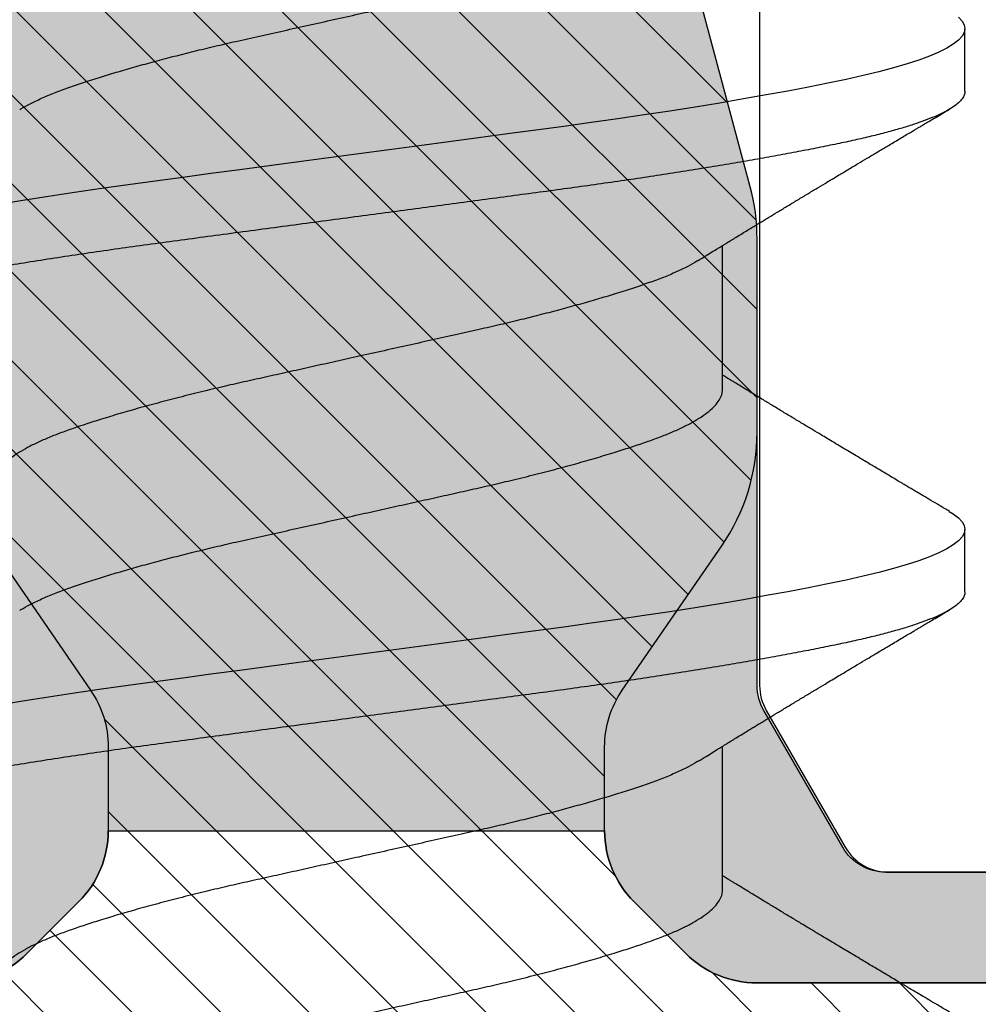
# Model space of a CAD drawing. Units: inches. Extents: x 0 to 342, y 0 to 43.
# Drawn here: x 78 to 79, y 27 to 28 of the extents above; entities that cross this region are included whole.
import ezdxf

# ---------------------------------------------------------------- set-up
doc = ezdxf.new("R2010")
doc.units = ezdxf.units.IN
doc.header["$LTSCALE"] = 0.25
doc.header["$MEASUREMENT"] = 0
for name, color, linetype in [('Arcadia-Dim', 4, 'Continuous'), ('Arcadia-Profile', 6, 'Continuous'), ('Arcadia-Shade', 8, 'Continuous')]:
    doc.layers.add(name, color=color, linetype=linetype)
doc.styles.get("Standard").update_dxf_attribs({"font": 'ARIALN.TTF'})
doc.dimstyles.new('Arcadia-2', dxfattribs={"dimscale": 2, "dimtxt": 0.0938, "dimasz": 0.0938, "dimexe": 0.0546, "dimexo": 0.0469, "dimgap": 0.0469, "dimtad": 0, "dimtih": 1, "dimdec": 4, "dimzin": 3, "dimdsep": 46, "dimlunit": 4, "dimtxsty": 'Standard', "dimblk": 'ARCHTICK', "dimcen": 0.0469, "dimdle": 0.0546, "dimclrd": 256, "dimclre": 256, "dimclrt": 256, "dimadec": 0, "dimazin": 0, "dimtfac": 0.75, "dimtdec": 4, "dimtix": 1, "dimtmove": 2, "dimatfit": 3, "dimfxl": 1, "dimtolj": 1, "dimtzin": 3, "dimlwd": -3, "dimlwe": -3, "dimarcsym": 0})

# ---------------------------------------------------------------- blocks, each defined once
blk = doc.blocks.new('_ArchTick')
at = {"color": 0, "linetype": 'ByBlock', "lineweight": -3, "const_width": 0.15}
blk.add_lwpolyline([(-0.5, -0.5), (0.5, 0.5)], dxfattribs=at)
blk = doc.blocks.new('*D86')
at = {"layer": 'Arcadia-Dim', "lineweight": -3, "transparency": 16777216}
for p, q in [((77.31249999647491, 25.98452558586399), (77.31249999647491, 24.9591255858641)), ((77.20329999647491, 25.0683255858641), (78.81517926153369, 25.0683255858641)), ((80.87489999998945, 25.0683255858641), (79.37222073493068, 25.0683255858641))]:
    blk.add_line(p, q, dxfattribs=at)
blk.add_solid([(80.87489999998945, 25.09959225253077), (80.87489999998945, 25.03705891919743), (81.06249999998946, 25.0683255858641)], dxfattribs=at)
at = {"layer": 'Defpoints', "color": 0, "lineweight": -3, "transparency": 16777216}
for p in [(81.06249999998946, 27.943325585864), (77.31249999647491, 26.07832558586399), (81.06249999998946, 25.0683255858641)]:
    blk.add_point(p, dxfattribs=at)
at = {"layer": 'Arcadia-Dim', "lineweight": -3, "transparency": 16777216, "xscale": 0.1876, "yscale": 0.1876, "zscale": 0.1876, "rotation": 180}
blk.add_blockref('_ArchTick', (77.31249999647491, 25.0683255858641), dxfattribs=at)
at = {"layer": 'Arcadia-Dim', "lineweight": -3, "transparency": 16777216, "insert": (79.09369999823218, 25.0683255858641), "char_height": 0.1876, "attachment_point": 5}
blk.add_mtext('\\A1;F.D.', dxfattribs=at)
blk = doc.blocks.new('*U42')
at = {"layer": 'Arcadia-Shade', "lineweight": -3}
h = blk.add_hatch(dxfattribs=at)
h.set_pattern_fill('ANSI31', color=256, scale=0.1, style=0)
h.set_pattern_definition([(45, (0, 0), (-0.008838834764831846, 0.008838834764831846), [])])
edge = h.paths.add_edge_path(flags=16)
edge.add_line((0.1096891109005078, 0.1274999999999622), (0.3459463078578047, 0.1274999999999764))
edge.add_arc((0.3459463078577982, 0.1174999999999791), 0.009999999999997344, -4.4508396968012676e-11, 89.99999999996311, ccw=False)
edge.add_line((0.3559463078577956, 0.1174999999999713), (0.3559463078577956, 0.09052406242802391))
edge.add_arc((0.4009463078577565, 0.09052406242803335), 0.0449999999999609, 180.000000000012, 224.9999993842957)
edge.add_line((0.3691265023624517, 0.05870425761660414), (0.4136886235495076, 0.01414213547172238))
edge.add_arc((0.3995464877737929, -2.131628207280301e-14), 0.01999999999999758, -44.99999938424219, 44.99999938424219, ccw=False)
edge.add_line((0.4136886235495076, -0.01414213547176502), (0.3691265023624233, -0.05870425761666098))
edge.add_arc((0.4009463078577185, -0.09052406242804605), 0.04499999999992294, 135.0000006157355, 180.0000000000261)
edge.add_line((0.3559463078577956, -0.09052406242806654), (0.3559463078577956, -0.1175000000000139))
edge.add_arc((0.3459463078578049, -0.1175000000000141), 0.009999999999990683, -90.00000000000131, 1.3073986337985843e-12, ccw=False)
edge.add_line((0.3459463078578047, -0.1275000000000048), (0.1096891109001099, -0.1275000000000048))
edge.add_arc((0.109689110900109, -0.1175000000000082), 0.009999999999996609, 119.99999999997519, 270.0000000000052, ccw=False)
edge.add_line((0.1046891109001144, -0.1088397459621646), (0.1732050807896321, -0.06928203230267371))
edge.add_arc((0.1332050807896594, 1.005751964440456e-13), 0.08000000000000299, 299.9999999999762, 420.0000000000003)
edge.add_line((0.1732050807896605, 0.06928203230285845), (0.1046891109005123, 0.108839745962122))
edge.add_arc((0.1096891109005069, 0.1174999999999656), 0.009999999999996602, 89.99999999999483, 240.00000000002478, ccw=False)
edge = h.paths.add_edge_path()
edge.add_arc((0.01000000003275409, 0.105773502692032), 0.01000000000005138, 180.0000000000453, 239.9999999997999)
edge.add_line((0.005000000032698161, 0.0971132486541606), (0.1432050807896594, 0.01732050807577679))
edge.add_arc((0.1332050807896721, 9.237055564881302e-14), 0.01999999999998988, -60.000000000025295, 60.00000000002518, ccw=False)
edge.add_line((0.1432050807896594, -0.01732050807559204), (0.005000000032726576, -0.09711324865394744))
edge.add_arc((0.01000000003268499, -0.1057735026917954), 0.009999999999982282, 119.9999999997835, 180.0000000000078)
edge.add_line((3.27027085966769e-11, -0.1057735026917968), (3.27311303061073e-11, -0.1674999999999969))
edge.add_arc((0.02000000003274941, -0.1674999999999888), 0.02000000000001828, 180.0000000000231, 269.9999999999769)
edge.add_line((0.02000000003274136, -0.1875000000000071), (0.7415000000327332, -0.1875000000000213))
edge.add_arc((0.7415000000327268, -0.177500000000024), 0.009999999999997289, 270.0000000000369, 360.0000000000448)
edge.add_line((0.7515000000327241, -0.1775000000000162), (0.7515000000327241, -0.1645342712474545))
edge.add_arc((0.7315000000327798, -0.1645342712474317), 0.01999999999994428, 359.9999999999349, 405.0000000000012)
edge.add_line((0.7456421356564711, -0.1503921356237399), (0.7352607774969222, -0.1400107774642194))
edge.add_arc((0.7494029131206336, -0.1258686418404791), 0.01999999999999278, 179.9999999999924, 225.0000000000587, ccw=False)
edge.add_line((0.7294029131206408, -0.1258686418404764), (0.7294029131206408, -0.07993718433538533))
edge.add_arc((0.7494029131206178, -0.07993718433539038), 0.01999999999997704, 134.9999999999225, 179.9999999999856, ccw=False)
edge.add_line((0.7352607774969222, -0.06579504871165653), (0.7456421356564427, -0.05541369055212186))
edge.add_arc((0.7597842712802043, -0.06955582617593314), 0.02000000000007851, 90.00000000001268, 134.9999999998995, ccw=False)
edge.add_line((0.7597842712801999, -0.04955582617585463), (0.7765287753934622, -0.04955582617585463))
edge.add_arc((0.7765287753934561, -0.06955582617583322), 0.01999999999997859, 55.44221465465341, 89.99999999998249, ccw=False)
edge.add_line((0.7878735177271388, -0.05308473570247685), (0.8167039457411427, -0.07294218094676097))
edge.add_arc((0.8393934304085162, -0.04000000000002199), 0.03999999999998339, 235.442214654665, 270.0000000000115)
edge.add_line((0.8393934304085242, -0.0800000000000054), (0.8780568078745041, -0.0800000000000054))
edge.add_arc((0.8780568078744941, -0.03999999999996639), 0.04000000000003901, 270.0000000000143, 284.9999999999774)
edge.add_line((0.8884095696785899, -0.07863703305157088), (0.9682752171310263, -0.05723709731370974))
edge.add_arc((0.9536765761394028, -2.131628207280301e-14), 0.05906949828548527, 284.3085418193908, 435.6914581806092)
edge.add_line((0.9682752171310263, 0.05723709731366711), (0.8858662387283012, 0.07931851652575261))
edge.add_arc((0.8806898578262856, 0.0599999999999868), 0.01999999999997596, 75.00000000008494, 90.00000000015967)
edge.add_line((0.8806898578262299, 0.07999999999996277), (0.8331722057692623, 0.07999999999996277))
edge.add_arc((0.8331722057692675, 0.05999999999998722), 0.01999999999997554, 90.00000000001495, 124.5577853453495)
edge.add_line((0.8218274634355858, 0.07647109047334055), (0.7878735177271388, 0.05308473570243422))
edge.add_arc((0.7765287753934563, 0.06955582617578958), 0.01999999999997761, 270.0000000000168, 304.5577853453477, ccw=False)
edge.add_line((0.7765287753934622, 0.049555826175812), (0.7597842712801715, 0.049555826175812))
edge.add_arc((0.7597842712802043, 0.06955582617582189), 0.02000000000000988, 225.0000000000191, 269.99999999990587, ccw=False)
edge.add_line((0.7456421356564711, 0.05541369055207923), (0.7352607774969222, 0.06579504871159969))
edge.add_arc((0.7494029131206299, 0.07993718433533856), 0.01999999999998915, 179.9999999999881, 225.0000000000631, ccw=False)
edge.add_line((0.7294029131206408, 0.07993718433534269), (0.7294029131206408, 0.1258686418404338))
edge.add_arc((0.7494029131206217, 0.1258686418404271), 0.01999999999998092, 134.9999999999271, 179.9999999999809, ccw=False)
edge.add_line((0.7352607774969222, 0.1400107774641626), (0.7456421356564427, 0.1503921356236972))
edge.add_arc((0.731500000032743, 0.1645342712474328), 0.01999999999998113, 314.9999999999275, 359.9999999999807)
edge.add_line((0.7515000000327241, 0.164534271247426), (0.7515000000327241, 0.1774999999999736))
edge.add_arc((0.7415000000327339, 0.1774999999999743), 0.009999999999990239, 359.9999999999959, 450.0000000000038)
edge.add_line((0.7415000000327332, 0.1874999999999645), (0.02000000003271296, 0.1874999999999645))
edge.add_arc((0.02000000003271511, 0.1674999999999521), 0.0200000000000124, 90.00000000000622, 179.9999999999531)
edge.add_line((3.27027085966769e-11, 0.1674999999999685), (3.27027085966769e-11, 0.1057735026920241))
edge = h.paths.add_edge_path(flags=16)
edge.add_arc((0.6894029131206226, -0.05508437059302285), 0.01999999999998414, 134.999999999931, 179.9999999999771, ccw=False)
edge.add_line((0.6752607774969199, -0.04094223496928606), (0.7020608768424275, -0.01414213562375011))
edge.add_arc((0.6879187412187064, -7.105427357594511e-15), 0.0200000000000015, 314.9999999999555, 404.9999999999294)
edge.add_line((0.7020608768424559, 0.01414213562370747), (0.6752607774969199, 0.04094223496924343))
edge.add_arc((0.6894029131206226, 0.05508437059298022), 0.01999999999998416, 180.0000000000229, 225.0000000000691, ccw=False)
edge.add_line((0.6694029131206385, 0.05508437059297222), (0.6694029131206385, 0.107499999999952))
edge.add_arc((0.6494029131206344, 0.1074999999999581), 0.02000000000000413, 359.9999999999825, 449.9999999999361)
edge.add_line((0.6494029131206567, 0.1274999999999622), (0.4259463078577888, 0.1274999999999764))
edge.add_arc((0.4259463078577951, 0.1174999999999791), 0.009999999999997289, 90.00000000003656, 180.0000000000448)
edge.add_line((0.4159463078577978, 0.1174999999999713), (0.4159463078577978, 0.1008794013299834))
edge.add_arc((0.4259463078578433, 0.1008794013299811), 0.01000000000004547, 179.9999999999867, 224.9999993840136)
edge.add_line((0.4188752399699247, 0.09380833359410445), (0.4773282336282882, 0.03535533867934504))
edge.add_arc((0.4419728941889857, -2.131628207280301e-14), 0.05000000000001003, -44.99999938423531, 44.99999938423531, ccw=False)
edge.add_line((0.4773282336282882, -0.03535533867938767), (0.4188752399699531, -0.09380833359414709))
edge.add_arc((0.4259463078578403, -0.1008794013300509), 0.01000000000004249, 135.0000006157489, 179.999999999776)
edge.add_line((0.4159463078577978, -0.1008794013300118), (0.4159463078577978, -0.1175000000000139))
edge.add_arc((0.425946307857788, -0.1175000000000146), 0.009999999999990183, 179.9999999999959, 270.0000000000041)
edge.add_line((0.4259463078577888, -0.1275000000000048), (0.6494029131206567, -0.1275000000000048))
edge.add_arc((0.6494029131206415, -0.1075000000000078), 0.01999999999999702, 270.0000000000435, 359.9999999999972)
edge.add_line((0.6694029131206385, -0.1075000000000088), (0.6694029131206385, -0.05508437059301485))
h = blk.add_hatch(color=256, dxfattribs=at)
edge = h.paths.add_edge_path()
edge.add_arc((0.7615000000327696, 0.1057735026918986), 0.01000000000004556, 179.9999999999321, 239.9999999996314, ccw=False)
edge.add_line((0.7515000000327241, 0.1057735026919104), (0.7515000000327241, 0.164534271247426))
edge.add_arc((0.7315000000327426, 0.1645342712474329), 0.01999999999998148, 314.9999999999278, 359.99999999998033, ccw=False)
edge.add_line((0.7456421356564427, 0.1503921356236972), (0.7352607774969222, 0.1400107774641626))
edge.add_arc((0.7494029131206216, 0.1258686418404272), 0.01999999999998081, 134.999999999927, 179.9999999999811)
edge.add_line((0.7294029131206408, 0.1258686418404338), (0.7294029131206408, 0.07993718433532848))
edge.add_arc((0.7494029131205586, 0.07993718433532324), 0.01999999999991786, 179.999999999985, 225.0000000001477)
edge.add_line((0.7352607774969222, 0.0657950487116139), (0.7456421356564427, 0.05541369055207923))
edge.add_arc((0.7597842712802106, 0.0695558261759059), 0.02000000000009387, 225.0000000001189, 269.9999999999691)
edge.add_line((0.7597842712801999, 0.049555826175812), (0.7597842712801715, -0.04955582617584042))
edge.add_arc((0.7597842712802108, -0.06955582617590006), 0.02000000000005964, 90.0000000001126, 134.9999999999795)
edge.add_line((0.7456421356564427, -0.05541369055212186), (0.7352607774969222, -0.06579504871165653))
edge.add_arc((0.749402913120618, -0.07993718433539047), 0.01999999999997727, 134.9999999999228, 179.9999999999853)
edge.add_line((0.7294029131206408, -0.07993718433538533), (0.7294029131206408, -0.1258686418404906))
edge.add_arc((0.7494029131205617, -0.1258686418404946), 0.01999999999992097, 179.9999999999886, 225.000000000144)
edge.add_line((0.7352607774969222, -0.1400107774642052), (0.7456421356564427, -0.1503921356237115))
edge.add_arc((0.7315000000327688, -0.1645342712474363), 0.01999999999995528, -5.212541509536095e-11, 45.000000000103284, ccw=False)
edge.add_line((0.7515000000327241, -0.1645342712474545), (0.7515000000327241, -0.1057735026919104))
edge.add_arc((0.7615000000326924, -0.1057735026918846), 0.009999999999968257, 119.99999999992511, 180.0000000001482, ccw=False)
edge.add_line((0.7565000000327196, -0.09711324865406112), (0.7838205081084091, -0.0813397459621612))
edge.add_arc((0.7888205081084062, -0.08999999999999345), 0.009999999999988043, 90.00000000000949, 120.00000000002049, ccw=False)
edge.add_line((0.7888205081084045, -0.0800000000000054), (0.8780568078744757, -0.0800000000000054))
edge.add_arc((0.878056807874469, -0.03999999999977533), 0.04000000000023007, 270.0000000000096, 284.9999999999413)
edge.add_line((0.8884095696785899, -0.07863703305157088), (0.9682752171309978, -0.05723709731370974))
edge.add_arc((0.9536765761393886, -1.769172429632506e-14), 0.05906949828548527, 284.3085418193765, 435.691458180595)
edge.add_line((0.9682752171310263, 0.05723709731366711), (0.8858662387283012, 0.07931851652575261))
edge.add_arc((0.8806898578262881, 0.0600000000000058), 0.01999999999995697, 75.0000000000776, 90.00000000016666)
edge.add_line((0.8806898578262299, 0.07999999999996277), (0.788820508108433, 0.07999999999997698))
edge.add_arc((0.7888205081084204, 0.09000000000001805), 0.01000000000004107, 240.00000000006088, 270.00000000007185, ccw=False)
edge.add_line((0.7838205081084091, 0.08133974596213278), (0.7565000000326911, 0.09711324865404691))
at = {"layer": 'Arcadia-Profile'}
for points in [[(0.7294029131206408, -0.1258686418404764), (0.7294029131206408, -0.07993718433538533, -0.1989123673799434), (0.7352607774969222, -0.06579504871165653), (0.7456421356564427, -0.05541369055212186, -0.1989123673791444), (0.7597842712801999, -0.04955582617585463), (0.7765287753934622, -0.04955582617585463, -0.1519400696563383), (0.7878735177271388, -0.05308473570247685), (0.8167039457411427, -0.07294218094676097, 0.1519400696564156), (0.8393934304085242, -0.0800000000000054), (0.8780568078745041, -0.0800000000000054, 0.0655434628150767), (0.8884095696785899, -0.07863703305157088), (0.9682752171310263, -0.05723709731370974, 0.7769586401305233)], [(0.9682752171310263, 0.05723709731366711), (0.8858662387283012, 0.07931851652575261, 0.06554346281556568), (0.8806898578262299, 0.07999999999996277), (0.8331722057692623, 0.07999999999996277, 0.1519400696563625), (0.8218274634355858, 0.07647109047334055), (0.7878735177271388, 0.05308473570243422, -0.1519400696563463), (0.7765287753934622, 0.049555826175812), (0.7597842712801715, 0.049555826175812, -0.1989123673791444), (0.7456421356564711, 0.05541369055207923), (0.7352607774969222, 0.06579504871159969, -0.1989123673799978), (0.7294029131206408, 0.07993718433534269), (0.7294029131206408, 0.1258686418404338, -0.1989123673799018), (0.7352607774969222, 0.1400107774641626), (0.7456421356564427, 0.1503921356236972, 0.1989123673799001), (0.7515000000327241, 0.164534271247426), (0.7515000000327241, 0.1774999999999736, 0.4142135623731373)], [(0.7515000000327241, -0.1645342712474545), (0.7515000000327241, -0.1057735026919104, -0.2679491924321662), (0.7565000000327196, -0.09711324865406112), (0.7838205081084091, -0.0813397459621612, -0.1316524975874444), (0.7888205081084045, -0.0800000000000054), (0.8780568078744757, -0.0800000000000054, 0.06554346281493934), (0.8884095696785899, -0.07863703305157088), (0.9682752171309978, -0.05723709731370974, 0.7769586401305233)], [(0.9682752171310263, 0.05723709731366711), (0.8858662387283012, 0.07931851652575261, 0.06554346281562845), (0.8806898578262299, 0.07999999999996277), (0.788820508108433, 0.07999999999997698, -0.1316524975874445), (0.7838205081084091, 0.08133974596213278), (0.7565000000326911, 0.09711324865404691, -0.2679491924297152), (0.7515000000327241, 0.1057735026919104), (0.7515000000327241, 0.164534271247426, -0.1989123673798965), (0.7456421356564427, 0.1503921356236972), (0.7352607774969222, 0.1400107774641626, 0.1989123673799034), (0.7294029131206408, 0.1258686418404338), (0.7294029131206408, 0.07993718433532848, 0.1989123673803957), (0.7352607774969222, 0.0657950487116139), (0.7456421356564427, 0.05541369055207923, 0.1989123673789787), (0.7597842712801999, 0.049555826175812), (0.7597842712801715, -0.04955582617584042, 0.1989123673790546), (0.7456421356564427, -0.05541369055212186), (0.7352607774969222, -0.06579504871165653, 0.1989123673799409), (0.7294029131206408, -0.07993718433538533), (0.7294029131206408, -0.1258686418404906, 0.1989123673803628)]]:
    blk.add_lwpolyline(points, format="xyb", dxfattribs=at)
blk = doc.blocks.new('*U45')
at = {"layer": 'Arcadia-Profile'}
for p, q in [((1.140443753028779, -0.07260000000000033), (1.169181544069739, -0.07260000000000033)), ((1.240443753028778, -0.07260000000000033), (1.26918154406974, -0.07260000000000033)), ((1.199999999923138, -0.1210000000000001), (1.212499999923138, -0.1210000000000001)), ((1.299999999923138, -0.1210000000000001), (1.312499999923137, -0.1210000000000001))]:
    blk.add_line(p, q, dxfattribs=at)
at = {"layer": 'Arcadia-Profile', "flags": 128}
for points in [[(1.216089172297292, -0.1178658579677235), (1.215602835237391, -0.1186682117310361), (1.214809700400739, -0.1196929901483682), (1.214026393158168, -0.120421854906544), (1.213255635250852, -0.1208563194055726), (1.212500000000001, -0.1210000000000001), (1.211746030775019, -0.1208569477296112), (1.210976999339416, -0.120424388396842), (1.210195461694008, -0.1196987225242078), (1.209404121094046, -0.1186784349429385), (1.20860579826044, -0.1173641632495396), (1.207817745905619, -0.1157899241155754), (1.207028560708013, -0.1139395346870796), (1.206241055854447, -0.1118196859426593), (1.205458024616662, -0.1094389659379554), (1.204666468414003, -0.1067515210373898), (1.203885244392117, -0.1038160307689951), (1.203117049450171, -0.1006468616097148), (1.202363847224608, -0.09725886821558805), (1.201605278558481, -0.09363167220511659), (1.200832042825088, -0.08975647337042225), (1.20004674241725, -0.08564329650497171), (1.199253864724668, -0.08131384088114524), (1.198454547824872, -0.07677315804459106), (1.197651709338956, -0.07203673071146743), (1.196848310047617, -0.06712158051925277), (1.196047317625976, -0.06204606500924614), (1.195265814547807, -0.05692391884382608), (1.194492190026356, -0.05168510963011042), (1.193729074805139, -0.04634945373092758), (1.192978978920455, -0.04093708980396638), (1.192227128674185, -0.03535046689706711), (1.191465707050718, -0.02965639513589624), (1.190690079593459, -0.02385608914845172), (1.189902876865585, -0.01796922084191721), (1.189106867278964, -0.01201649298509933), (1.188304925803763, -0.006019405212281614), (1.1875, -1.110223024625157e-16), (1.186696828230645, 0.006006288172420216), (1.185896621338597, 0.01199040436596877), (1.185102307830614, 0.01793044858840565), (1.184316744405301, 0.02380505784406572), (1.183542682340562, 0.02959365749553566), (1.182796168729344, 0.03517624399158181), (1.182059586486533, 0.04065421028685068), (1.181310232877881, 0.04607000622089352), (1.180547733339858, 0.05141014456929238), (1.179758719893299, 0.05676036626967929), (1.17896141534819, 0.06198975968723952), (1.178158710465282, 0.06707785578862702), (1.177353562194344, 0.07200505142859448)], [(1.314809700400739, -0.1196929901483682), (1.314026393158168, -0.120421854906544), (1.313255635250852, -0.1208563194055726), (1.3125, -0.1210000000000001), (1.31174603077502, -0.1208569477296112), (1.310976999339415, -0.120424388396842), (1.310195461694008, -0.1196987225242078), (1.309404121094046, -0.1186784349429385), (1.30860579826044, -0.1173641632495396), (1.307817745905619, -0.1157899241155754), (1.307028560708013, -0.1139395346870796), (1.306241055854447, -0.1118196859426593), (1.305458024616663, -0.1094389659379554), (1.304666468414002, -0.1067515210373898), (1.303885244392117, -0.1038160307689951), (1.303117049450171, -0.1006468616097148), (1.302363847224609, -0.09725886821558805), (1.301605278558482, -0.09363167220511659), (1.300832042825088, -0.08975647337042225), (1.30004674241725, -0.08564329650497171), (1.299253864724668, -0.08131384088114524), (1.298454547824872, -0.07677315804459106), (1.297651709338956, -0.07203673071146743), (1.296848310047617, -0.06712158051925277), (1.296047317625975, -0.06204606500924614), (1.295265814547806, -0.05692391884382608), (1.294492190026356, -0.05168510963011042), (1.293729074805139, -0.04634945373092758), (1.292978978920454, -0.04093708980396638), (1.292227128674185, -0.03535046689706711), (1.291465707050718, -0.02965639513589624), (1.290690079593459, -0.02385608914845172), (1.289902876865585, -0.01796922084191721), (1.289106867278964, -0.01201649298509933), (1.288304925803763, -0.006019405212281614), (1.2875, -1.110223024625157e-16), (1.286696828230645, 0.006006288172420216), (1.285896621338596, 0.01199040436596877), (1.285102307830615, 0.01793044858840565), (1.284316744405302, 0.02380505784406572), (1.283542682340562, 0.02959365749553566), (1.282796168729344, 0.03517624399158181), (1.282059586486533, 0.04065421028685068), (1.28131023287788, 0.04607000622089352), (1.280547733339859, 0.05141014456929238), (1.279758719893299, 0.05676036626967929), (1.278961415348191, 0.06198975968723952), (1.278158710465281, 0.06707785578862702), (1.277353562194344, 0.07200505142859448)]]:
    blk.add_lwpolyline(points, dxfattribs=at)
at = {"layer": 'Arcadia-Profile'}
for points, knots in [([(1.2, -0.1210000000000001), (1.199749398404556, -0.120972438335711), (1.199246502876039, -0.1209171288804586), (1.198476804967683, -0.1204681809522224), (1.197695452255556, -0.1197469177615599), (1.196904073832247, -0.1187254344667835), (1.19611054066386, -0.1174193343712741), (1.195317738577246, -0.1158355243494219), (1.194528571565599, -0.1139851958218253), (1.193741076911661, -0.1118653878529728), (1.192952777170059, -0.1094686093320308), (1.19216646519903, -0.1067992163165993), (1.191385490650156, -0.1038637479279113), (1.19061632041897, -0.1006943922601872), (1.18986427342666, -0.09729450129290551), (1.189105459798529, -0.09366076954121294), (1.188331927140536, -0.08978557791589237), (1.187547287630134, -0.08567542261245109), (1.18675382542587, -0.08134288494116004), (1.185954529162201, -0.07680227916635418), (1.185151705476301, -0.07206594759293916), (1.184348325020242, -0.06715090447289163), (1.183552093528974, -0.06210558847047742), (1.182765867082508, -0.05695239189856205), (1.181992195005334, -0.05171365411767026), (1.181229287523099, -0.04637800506834144), (1.180473111061386, -0.04092739384760458), (1.179727832482734, -0.03535618691007991), (1.178965670173929, -0.0296559959141639), (1.178190023441249, -0.023855702547389), (1.177402833516965, -0.01796888781003647), (1.176606834900641, -0.01201625278051599), (1.175804907728809, -0.006019271239766755), (1.174980832380347, 0.000143346421954349), (1.17413763639528, 0.006448908678225895), (1.173278963671167, 0.01287037941663216), (1.172427488078335, 0.01923739346596853), (1.171587118470422, 0.02552370953178629), (1.170759753137946, 0.03170406213275012), (1.169953841986973, 0.03775616231272039), (1.169147677440627, 0.04368874040673754), (1.168326416888565, 0.04951018743099789), (1.167492353730095, 0.05522779566961111), (1.166647802663006, 0.06081607578260873), (1.165801531528775, 0.0662179629112446), (1.16495703915259, 0.07141360888613202), (1.164117796250911, 0.07638548115045263), (1.163282114763313, 0.08114519022732669), (1.162465135704033, 0.0856102223516545), (1.161669771422633, 0.08977672847549034), (1.160897894690616, 0.0936442662906577), (1.160140627150428, 0.09727132029533314), (1.15939032302468, 0.100665521911718), (1.158627568497824, 0.1038112093576514), (1.157857850790508, 0.1067102409319277), (1.15708242644052, 0.1093541071147509), (1.156299732947052, 0.1117480608728775), (1.155507042205536, 0.1138961668017652), (1.154707149421931, 0.1157832506029227), (1.153902977734205, 0.1173956491475848), (1.153102882788857, 0.1187156715986678), (1.152309709779425, 0.119740450020155), (1.151526588350853, 0.1204693461499781), (1.150755161202798, 0.1209037901444484), (1.150000549327784, 0.1210479624047115), (1.149246497004976, 0.1209037126809597), (1.148476829192858, 0.1204736890026031), (1.147695360579017, 0.1197383560597373), (1.147005513401574, 0.1188800792112851), (1.146575423301837, 0.1181469117429809), (1.146410864047939, 0.1178663903088905)], [0, 0, 0, 0, 0.0144311886811448, 0.02895983262223354, 0.04356881620511587, 0.05824041530581378, 0.07295642399199596, 0.08743497640258743, 0.1019207049147891, 0.1163957876484869, 0.1308424835539312, 0.1455365020417161, 0.1601644653897455, 0.1747086323298815, 0.1891556798000226, 0.2036375703964595, 0.2182142239524462, 0.232868289667114, 0.2475496786404595, 0.2622719973118158, 0.2770166445941576, 0.2917648440466158, 0.3064977912532793, 0.3209347755526151, 0.3353215699371344, 0.3496410963819132, 0.3638767733100576, 0.3783150405613265, 0.3928154208436018, 0.407407458857257, 0.4220736871909533, 0.4367960704873621, 0.4515561373055916, 0.4663351205497726, 0.4821697083067298, 0.4979810343871425, 0.5137460477802607, 0.5294421139464264, 0.5450472111127754, 0.5605405995774188, 0.5759075307922934, 0.591382334676694, 0.6069442631738436, 0.6225718187601234, 0.6382429303681224, 0.6536549323368518, 0.6690658356609271, 0.6844541972232713, 0.6997987672944548, 0.7144209447060833, 0.7289660854610692, 0.7434169498755602, 0.7578319384387671, 0.7723434753000167, 0.7866774234969431, 0.8010753480151913, 0.8155200879627873, 0.8299941316290754, 0.8447753067770104, 0.8595495953402119, 0.874298118010766, 0.8890021985232448, 0.903643508160552, 0.9182042033617354, 0.9326670538664774, 0.9470982425476223, 0.961626886488711, 0.9762358700715933, 0.9909074691722911, 1, 1, 1, 1]), ([(1.3, -0.1210000000000001), (1.299749398404556, -0.120972438335711), (1.299246502876039, -0.1209171288804586), (1.298476804967684, -0.1204681809522224), (1.297695452255555, -0.1197469177615599), (1.296904073832246, -0.1187254344667835), (1.296110540663861, -0.1174193343712741), (1.295317738577247, -0.1158355243494219), (1.294528571565599, -0.1139851958218253), (1.293741076911661, -0.1118653878529728), (1.292952777170058, -0.1094686093320306), (1.292166465199031, -0.1067992163165993), (1.291385490650156, -0.1038637479279113), (1.290616320418971, -0.1006943922601872), (1.289864273426659, -0.09729450129290551), (1.289105459798529, -0.09366076954121294), (1.288331927140536, -0.08978557791589237), (1.287547287630134, -0.08567542261245109), (1.286753825425869, -0.08134288494116004), (1.285954529162202, -0.07680227916635418), (1.285151705476301, -0.07206594759293916), (1.284348325020243, -0.06715090447289163), (1.283552093528974, -0.06210558847047742), (1.282765867082509, -0.05695239189856205), (1.281992195005334, -0.05171365411767026), (1.2812292875231, -0.04637800506834144), (1.280473111061386, -0.04092739384760458), (1.279727832482733, -0.03535618691007991), (1.278965670173929, -0.0296559959141639), (1.27819002344125, -0.023855702547389), (1.277402833516965, -0.01796888781003647), (1.276606834900642, -0.01201625278051577), (1.27580490772881, -0.006019271239766755), (1.274980832380348, 0.000143346421954349), (1.27413763639528, 0.006448908678225895), (1.273278963671168, 0.01287037941663216), (1.272427488078334, 0.01923739346596853), (1.271587118470422, 0.02552370953178607), (1.270759753137945, 0.03170406213275012), (1.269953841986972, 0.03775616231272039), (1.269147677440627, 0.04368874040673776), (1.268326416888565, 0.04951018743099789), (1.267492353730094, 0.05522779566961111), (1.266647802663006, 0.06081607578260873), (1.265801531528775, 0.0662179629112446), (1.26495703915259, 0.07141360888613202), (1.264117796250912, 0.0763854811504524), (1.263282114763312, 0.08114519022732669), (1.262465135704032, 0.08561022235165427), (1.261669771422633, 0.08977672847549034), (1.260897894690616, 0.0936442662906577), (1.260140627150428, 0.09727132029533314), (1.259390323024681, 0.100665521911718), (1.258627568497824, 0.1038112093576516), (1.257857850790508, 0.1067102409319277), (1.25708242644052, 0.1093541071147509), (1.256299732947051, 0.1117480608728775), (1.255507042205536, 0.1138961668017652), (1.254707149421931, 0.1157832506029227), (1.253902977734205, 0.1173956491475848), (1.253102882788857, 0.1187156715986678), (1.252309709779425, 0.119740450020155), (1.251526588350853, 0.1204693461499781), (1.250755161202797, 0.1209037901444484), (1.250000549327784, 0.1210479624047115), (1.249246497004977, 0.1209037126809597), (1.248476829192858, 0.1204736890026031), (1.247695360579017, 0.1197383560597373), (1.247005513401575, 0.1188800792112851), (1.246575423301837, 0.1181469117429809), (1.246410864047939, 0.1178663903088905)], [0, 0, 0, 0, 0.0144311886811448, 0.02895983262223354, 0.04356881620511587, 0.05824041530581379, 0.07295642399199599, 0.08743497640258746, 0.1019207049147891, 0.1163957876484869, 0.1308424835539312, 0.1455365020417162, 0.1601644653897455, 0.1747086323298816, 0.1891556798000227, 0.2036375703964596, 0.2182142239524463, 0.2328682896671141, 0.2475496786404596, 0.2622719973118159, 0.2770166445941576, 0.2917648440466158, 0.3064977912532793, 0.3209347755526151, 0.3353215699371345, 0.3496410963819133, 0.3638767733100577, 0.3783150405613266, 0.3928154208436019, 0.4074074588572571, 0.4220736871909535, 0.4367960704873622, 0.4515561373055917, 0.4663351205497728, 0.48216970830673, 0.4979810343871426, 0.5137460477802608, 0.5294421139464266, 0.5450472111127757, 0.5605405995774189, 0.5759075307922935, 0.5913823346766942, 0.6069442631738439, 0.6225718187601236, 0.6382429303681225, 0.6536549323368519, 0.6690658356609273, 0.6844541972232713, 0.699798767294455, 0.7144209447060834, 0.7289660854610693, 0.7434169498755603, 0.7578319384387673, 0.7723434753000169, 0.7866774234969434, 0.8010753480151915, 0.8155200879627875, 0.8299941316290756, 0.8447753067770107, 0.8595495953402121, 0.8742981180107664, 0.8890021985232452, 0.9036435081605524, 0.9182042033617358, 0.9326670538664779, 0.9470982425476228, 0.9616268864887116, 0.976235870071594, 0.9909074691722918, 1, 1, 1, 1]), ([(1.16618872615941, -0.06772658619416971), (1.166136538051969, -0.06764800387791425), (1.165743685703104, -0.06705646590051983), (1.164980847592072, -0.06563183588420751), (1.163909465557861, -0.06342519194191565), (1.162824503956599, -0.06083417194204299), (1.161770649801552, -0.05797252779232387), (1.160699061131913, -0.05483479264185587), (1.159636155027693, -0.05152401237540094), (1.158590287771027, -0.04807803272802602), (1.157568609204387, -0.04454023126522688), (1.156543879999669, -0.04082045365343057), (1.155522229796006, -0.03694101399358274), (1.154509697588324, -0.03292606620830207), (1.153512398513002, -0.02880100140200426), (1.152501851252361, -0.02444885455330204), (1.151482037218477, -0.01985404091374476), (1.150401896032721, -0.01501280878694045), (1.149300359953175, -0.01006886748456359), (1.148182334413268, -0.005052747885477937), (1.147090352125871, -0.000153030286761946), (1.146032301921413, 0.004594437895820147), (1.145014392872927, 0.009161365779519426), (1.144008993706847, 0.0136738591074993), (1.143020166108917, 0.01810569560280351), (1.142056248384597, 0.02244906064120167), (1.141092322155597, 0.02670561517512582), (1.140070242855215, 0.03101593404713421), (1.138996736261693, 0.03535605280641174), (1.137875679698278, 0.03967835977904255), (1.136748784619348, 0.04381612056389395), (1.13562411744411, 0.04773892076769959), (1.134543182863543, 0.05130912740257154), (1.133512450045894, 0.05453012941921187), (1.132534121913543, 0.0574149821292681), (1.131578371688458, 0.06007303101123862), (1.130600045620719, 0.06250248029926009), (1.12960281021022, 0.06470154580140675), (1.12859025895555, 0.06665485788324255), (1.127534524818275, 0.06840439162388134), (1.126441503291164, 0.0699047959805651), (1.125318757970982, 0.07111345990657625), (1.124208975661694, 0.07196898419805142), (1.123117865345182, 0.07250167141432795), (1.122409028439867, 0.07256732488461559), (1.122056246971223, 0.07259999999999989)], [0, 0, 0, 0, 0.003492839212941529, 0.02629277351245128, 0.05125525719709974, 0.0760338678787528, 0.1005892477205352, 0.1252640033428044, 0.1501506454325916, 0.172906997557524, 0.1957381712318252, 0.2185944022734383, 0.2414255759477393, 0.2641819280726718, 0.286814733530422, 0.3092769578426501, 0.3338195411417301, 0.3585580973962744, 0.3834918116731692, 0.4085574675064905, 0.4336896546555506, 0.4565396158530927, 0.4793395501526017, 0.5020401285994497, 0.524593393151305, 0.5469533813633252, 0.5693133695753452, 0.5918666341272008, 0.6168427128901727, 0.6419330678268521, 0.6670718736756527, 0.6921924870459574, 0.717228572363176, 0.7398613778209264, 0.7623236021331541, 0.7846297238277807, 0.8070919481400085, 0.8297247535977589, 0.8524811057226914, 0.8753122793969924, 0.9004527405021302, 0.9255568396231664, 0.9505585199573716, 0.9753934398580921, 1, 1, 1, 1]), ([(1.26618872615941, -0.06772658619416949), (1.266136538051969, -0.06764800387791403), (1.265743685703104, -0.06705646590051983), (1.264980847592072, -0.06563183588420751), (1.263909465557861, -0.06342519194191565), (1.262824503956599, -0.06083417194204299), (1.261770649801552, -0.05797252779232387), (1.260699061131913, -0.05483479264185587), (1.259636155027693, -0.05152401237540094), (1.258590287771028, -0.04807803272802602), (1.257568609204388, -0.04454023126522688), (1.256543879999669, -0.04082045365343057), (1.255522229796006, -0.03694101399358274), (1.254509697588324, -0.03292606620830207), (1.253512398513001, -0.02880100140200426), (1.252501851252361, -0.02444885455330204), (1.251482037218478, -0.01985404091374476), (1.250401896032721, -0.01501280878694045), (1.249300359953175, -0.01006886748456359), (1.248182334413267, -0.005052747885477715), (1.247090352125871, -0.000153030286761946), (1.246032301921412, 0.004594437895820147), (1.245014392872927, 0.009161365779519426), (1.244008993706848, 0.0136738591074993), (1.243020166108917, 0.01810569560280351), (1.242056248384597, 0.02244906064120167), (1.241092322155597, 0.02670561517512582), (1.240070242855216, 0.03101593404713421), (1.238996736261692, 0.03535605280641174), (1.237875679698277, 0.03967835977904255), (1.236748784619348, 0.04381612056389395), (1.23562411744411, 0.04773892076769959), (1.234543182863544, 0.05130912740257154), (1.233512450045894, 0.05453012941921187), (1.232534121913542, 0.0574149821292681), (1.231578371688457, 0.06007303101123862), (1.23060004562072, 0.06250248029926009), (1.229602810210221, 0.06470154580140675), (1.22859025895555, 0.06665485788324232), (1.227534524818275, 0.06840439162388134), (1.226441503291163, 0.0699047959805651), (1.225318757970982, 0.07111345990657625), (1.224208975661693, 0.07196898419805142), (1.223117865345183, 0.07250167141432795), (1.222409028439868, 0.07256732488461559), (1.222056246971223, 0.07259999999999989)], [0, 0, 0, 0, 0.003492839212939592, 0.02629277351244939, 0.0512552571970979, 0.07603386787875101, 0.1005892477205334, 0.1252640033428027, 0.15015064543259, 0.1729069975575225, 0.1957381712318236, 0.2185944022734368, 0.2414255759477378, 0.2641819280726704, 0.2868147335304207, 0.3092769578426488, 0.3338195411417288, 0.3585580973962732, 0.383491811673168, 0.4085574675064894, 0.4336896546555496, 0.4565396158530916, 0.4793395501526007, 0.5020401285994488, 0.5245933931513042, 0.5469533813633243, 0.5693133695753444, 0.5918666341272, 0.616842712890172, 0.6419330678268516, 0.6670718736756521, 0.6921924870459568, 0.7172285723631755, 0.739861377820926, 0.7623236021331536, 0.7846297238277803, 0.8070919481400082, 0.8297247535977587, 0.8524811057226912, 0.8753122793969922, 0.9004527405021301, 0.9255568396231664, 0.9505585199573716, 0.9753934398580921, 1, 1, 1, 1]), ([(1.096309923736002, 0.06772864066461526), (1.096362562022801, 0.06764938664405384), (1.09675586498252, 0.06705721613943216), (1.097519152848202, 0.06563187585822317), (1.09859053432065, 0.06342518091141558), (1.099675496075522, 0.06083417485838305), (1.10072935018983, 0.05797252700972411), (1.10180093887043, 0.05483479285461879), (1.102863844971738, 0.05152401232361548), (1.10390971222912, 0.04807803274142197), (1.104931390795573, 0.04454023126162732), (1.105956120000342, 0.0408204536543938), (1.106977770203992, 0.03694101399332517), (1.107990302411678, 0.03292606620837024), (1.108987601486998, 0.02880100140198605), (1.10999814874764, 0.02444885455330736), (1.111017962781523, 0.01985404091374277), (1.112098103967279, 0.01501280878694), (1.113199640046826, 0.01006886748456248), (1.114317665586733, 0.005052747885476605), (1.11540964787413, 0.0001530302867612798), (1.116467698078589, -0.004594437895820369), (1.117485607127075, -0.009161365779519426), (1.118491006293154, -0.01367385910749908), (1.119479833891084, -0.01810569560280328), (1.120443751615404, -0.02244906064120145), (1.121407677844405, -0.0267056151751256), (1.122429757144786, -0.03101593404713376), (1.123503263738308, -0.03535605280641152), (1.124624320301723, -0.03967835977904277), (1.125751215380653, -0.04381612056389483), (1.12687588255589, -0.04773892076770025), (1.127956817136458, -0.05130912740257199), (1.128987549954108, -0.05453012941921209), (1.129965878086459, -0.0574149821292681), (1.130921628311544, -0.06007303101123862), (1.131899954379281, -0.06250248029926031), (1.13289718978978, -0.06470154580140675), (1.133909741044451, -0.06665485788324277), (1.134965475181727, -0.06840439162388179), (1.136058496708837, -0.06990479598056532), (1.137181242029019, -0.07111345990657647), (1.138291024338307, -0.07196898419805142), (1.139382134654819, -0.07250167141432795), (1.140090971560133, -0.07256732488461581), (1.140443753028778, -0.07260000000000033)], [0, 0, 0, 0, 0.003522858172705511, 0.02632210564292356, 0.05128383735325213, 0.07606170159960819, 0.1006163417307395, 0.1252903540462598, 0.1501762464464, 0.1729319130549144, 0.1957623989588598, 0.2186179414752847, 0.2414484273792301, 0.2642040939877448, 0.2868362176508191, 0.3092977653069878, 0.3338396092809058, 0.3585774203067632, 0.3835103834759962, 0.4085752842270244, 0.4337067142895816, 0.4565559871508091, 0.4793552346210226, 0.5020551292315886, 0.5246077143848721, 0.5469670290206153, 0.5693263436563507, 0.5918789288096348, 0.6168542551887499, 0.6419438542990964, 0.6670819028620203, 0.6922017594944819, 0.7172370906201866, 0.739869214283261, 0.7623307619394295, 0.7846362116804604, 0.807097759336629, 0.8297298829997033, 0.852485549608218, 0.8753160355121673, 0.9004557392815611, 0.9255590821622286, 0.9505600093413468, 0.9753941811105011, 1, 1, 1, 1]), ([(1.196309923736001, 0.06772864066461526), (1.196362562022801, 0.06764938664405384), (1.19675586498252, 0.06705721613943216), (1.197519152848202, 0.06563187585822317), (1.19859053432065, 0.06342518091141558), (1.199675496075522, 0.06083417485838305), (1.20072935018983, 0.05797252700972411), (1.201800938870429, 0.05483479285461879), (1.202863844971738, 0.05152401232361548), (1.203909712229121, 0.04807803274142197), (1.204931390795574, 0.04454023126162732), (1.205956120000343, 0.0408204536543938), (1.206977770203992, 0.03694101399332517), (1.207990302411678, 0.03292606620837024), (1.208987601486998, 0.02880100140198605), (1.209998148747639, 0.02444885455330736), (1.211017962781523, 0.01985404091374277), (1.212098103967279, 0.01501280878694), (1.213199640046826, 0.01006886748456248), (1.214317665586732, 0.005052747885476605), (1.215409647874129, 0.0001530302867612798), (1.216467698078589, -0.004594437895820369), (1.217485607127074, -0.009161365779519426), (1.218491006293153, -0.01367385910749908), (1.219479833891083, -0.01810569560280328), (1.220443751615405, -0.02244906064120145), (1.221407677844404, -0.0267056151751256), (1.222429757144786, -0.03101593404713376), (1.223503263738309, -0.03535605280641152), (1.224624320301724, -0.03967835977904277), (1.225751215380653, -0.04381612056389483), (1.22687588255589, -0.04773892076770025), (1.227956817136457, -0.05130912740257199), (1.228987549954108, -0.05453012941921209), (1.229965878086459, -0.0574149821292681), (1.230921628311544, -0.06007303101123862), (1.23189995437928, -0.06250248029926031), (1.23289718978978, -0.06470154580140675), (1.233909741044452, -0.06665485788324277), (1.234965475181726, -0.06840439162388179), (1.236058496708837, -0.06990479598056532), (1.237181242029019, -0.07111345990657647), (1.238291024338307, -0.07196898419805142), (1.239382134654818, -0.07250167141432795), (1.240090971560133, -0.07256732488461581), (1.240443753028778, -0.07260000000000033)], [0, 0, 0, 0, 0.003522858172705511, 0.02632210564292356, 0.05128383735325213, 0.07606170159960819, 0.1006163417307395, 0.1252903540462598, 0.1501762464464, 0.1729319130549144, 0.1957623989588598, 0.2186179414752847, 0.2414484273792301, 0.2642040939877448, 0.2868362176508191, 0.3092977653069878, 0.3338396092809058, 0.3585774203067632, 0.3835103834759962, 0.4085752842270244, 0.4337067142895816, 0.4565559871508091, 0.4793552346210226, 0.5020551292315886, 0.5246077143848721, 0.5469670290206153, 0.5693263436563507, 0.5918789288096348, 0.6168542551887499, 0.6419438542990964, 0.6670819028620203, 0.6922017594944819, 0.7172370906201866, 0.739869214283261, 0.7623307619394295, 0.7846362116804604, 0.807097759336629, 0.8297298829997033, 0.852485549608218, 0.8753160355121673, 0.9004557392815611, 0.9255590821622286, 0.9505600093413468, 0.9753941811105011, 1, 1, 1, 1]), ([(1.296309923736002, 0.06772864066461526), (1.296362562022801, 0.06764938664405407), (1.296755864982521, 0.06705721613943216), (1.297519152848202, 0.06563187585822317), (1.298590534320649, 0.06342518091141558), (1.299675496075522, 0.06083417485838305), (1.30072935018983, 0.05797252700972411), (1.30180093887043, 0.05483479285461879), (1.302863844971738, 0.05152401232361548), (1.303909712229121, 0.04807803274142197), (1.304931390795574, 0.04454023126162732), (1.305956120000343, 0.0408204536543938), (1.306977770203992, 0.03694101399332517), (1.307990302411678, 0.03292606620837024), (1.308987601486999, 0.02880100140198605), (1.30999814874764, 0.02444885455330736), (1.311017962781523, 0.01985404091374277), (1.31209810396728, 0.01501280878694), (1.313199640046827, 0.01006886748456248), (1.314317665586732, 0.005052747885476605), (1.315409647874129, 0.0001530302867612798), (1.316467698078589, -0.004594437895820369), (1.317485607127074, -0.009161365779519426), (1.318491006293153, -0.01367385910749908), (1.319479833891084, -0.01810569560280328), (1.320443751615404, -0.02244906064120145), (1.321407677844404, -0.0267056151751256), (1.322429757144786, -0.03101593404713376), (1.323503263738309, -0.03535605280641152), (1.324624320301723, -0.03967835977904277), (1.325751215380653, -0.04381612056389483), (1.32687588255589, -0.04773892076770025), (1.327956817136457, -0.05130912740257199), (1.328987549954107, -0.05453012941921209), (1.329965878086459, -0.0574149821292681), (1.330921628311544, -0.06007303101123862), (1.331899954379281, -0.06250248029926031), (1.33289718978978, -0.06470154580140675), (1.333909741044451, -0.06665485788324277), (1.334965475181726, -0.06840439162388179), (1.336058496708838, -0.06990479598056532), (1.33718124202902, -0.07111345990657647), (1.338291024338308, -0.07196898419805142), (1.339382134654818, -0.07250167141432795), (1.340090971560132, -0.07256732488461581), (1.340443753028778, -0.07260000000000033)], [0, 0, 0, 0, 0.003522858172706491, 0.02632210564292452, 0.05128383735325306, 0.0760617015996091, 0.1006163417307403, 0.1252903540462607, 0.1501762464464008, 0.1729319130549152, 0.1957623989588606, 0.2186179414752854, 0.2414484273792308, 0.2642040939877455, 0.2868362176508198, 0.3092977653069884, 0.3338396092809064, 0.3585774203067638, 0.3835103834759968, 0.408575284227025, 0.4337067142895821, 0.4565559871508096, 0.4793552346210231, 0.502055129231589, 0.5246077143848725, 0.5469670290206158, 0.5693263436563512, 0.5918789288096351, 0.6168542551887503, 0.6419438542990967, 0.6670819028620206, 0.6922017594944821, 0.7172370906201869, 0.7398692142832612, 0.7623307619394296, 0.7846362116804605, 0.8070977593366291, 0.8297298829997034, 0.8524855496082181, 0.8753160355121674, 0.9004557392815612, 0.9255590821622286, 0.9505600093413468, 0.9753941811105011, 1, 1, 1, 1]), ([(1.166187070520456, -0.06774186451869213), (1.166512345261158, -0.06826794698929917), (1.167104647008064, -0.06922590507016124), (1.167904179487169, -0.07052288148637198), (1.168528069956349, -0.07153653748612554), (1.16899775924037, -0.0723006631901707), (1.169371763170737, -0.07290967204836674), (1.169774800063556, -0.0735664649820219), (1.170271124018947, -0.07437607416379743), (1.170900536244615, -0.07540407698355545), (1.171565316079994, -0.07649140990232339), (1.172201454822281, -0.0775333698575088), (1.172753117142099, -0.07843801724773936), (1.173255856605533, -0.07926324950869168), (1.173750342930584, -0.08007568701130341), (1.174261288982694, -0.08091594599869245), (1.17495665370816, -0.08206055839429871), (1.17586543415337, -0.0835585505756481), (1.176995482614048, -0.08542470247253109), (1.178175421443295, -0.087376875017949), (1.179357095914481, -0.08933544463692089), (1.180499018811929, -0.09123130448867178), (1.181524005342478, -0.092935593338772), (1.182425453583113, -0.0944363300576897), (1.183345551794377, -0.09596966539647223), (1.184385842433019, -0.09770529461716115), (1.185521954610561, -0.09960333297517676), (1.186582573916164, -0.101377441664796), (1.187476386189708, -0.1028740644724212), (1.188162694539787, -0.1040241644573906), (1.188734626033691, -0.1049831307325012), (1.189297782872606, -0.105927838740875), (1.189958017073164, -0.1070360377505243), (1.190652083853692, -0.1082017722617988), (1.191315327348182, -0.1093164230974589), (1.191862974912486, -0.1102372963577559), (1.19230480699055, -0.1109805444998374), (1.192666022978959, -0.1115883656932418), (1.193048257222554, -0.1122317355250105), (1.193503712687099, -0.1129985949580444), (1.194070526527022, -0.1139533309009547), (1.194750565139728, -0.1150993430232047), (1.195543851613583, -0.1164368837368878), (1.196110228218809, -0.1173925898416445), (1.196412341324599, -0.1179023766811186)], [0, 0, 0, 0, 0.03171447326619582, 0.05774975910254532, 0.07808572353076361, 0.09270657031872132, 0.1037078577489724, 0.1147102644158423, 0.1321938330991899, 0.1523670352847757, 0.1764765337977115, 0.1974959129171371, 0.2149135303228347, 0.2307632008339749, 0.2470055396536163, 0.2636413632308621, 0.2811454888494409, 0.3156184913755114, 0.3533998831719324, 0.3929014843498889, 0.4324806583944074, 0.4705785875034023, 0.5062611044127379, 0.5343384348948224, 0.5602396692814696, 0.5978544343302288, 0.6379846213472313, 0.6735365041586299, 0.7037183338522809, 0.7272663601277842, 0.7421305985837757, 0.7609055247935127, 0.78359514305166, 0.8081961468102347, 0.830388403075435, 0.8500226677470479, 0.8630681304483899, 0.8746725261123908, 0.8862367274298308, 0.9014013291283317, 0.9203564227867382, 0.9431051965417079, 0.9696515258266601, 1, 1, 1, 1]), ([(1.266187070520456, -0.06774186451869213), (1.266512345261159, -0.06826794698929917), (1.267104647008063, -0.06922590507016124), (1.267904179487168, -0.07052288148637198), (1.268528069956349, -0.07153653748612554), (1.268997759240369, -0.07230066319017048), (1.269371763170737, -0.07290967204836674), (1.269774800063556, -0.0735664649820219), (1.270271124018948, -0.07437607416379743), (1.270900536244615, -0.07540407698355545), (1.271565316079994, -0.07649140990232361), (1.272201454822281, -0.0775333698575088), (1.272753117142099, -0.07843801724773936), (1.273255856605533, -0.07926324950869168), (1.273750342930584, -0.08007568701130341), (1.274261288982693, -0.08091594599869267), (1.27495665370816, -0.08206055839429893), (1.27586543415337, -0.0835585505756481), (1.276995482614048, -0.08542470247253131), (1.278175421443295, -0.087376875017949), (1.279357095914481, -0.08933544463692089), (1.280499018811928, -0.09123130448867178), (1.281524005342478, -0.092935593338772), (1.282425453583113, -0.0944363300576897), (1.283345551794377, -0.09596966539647223), (1.284385842433018, -0.09770529461716115), (1.285521954610562, -0.09960333297517676), (1.286582573916165, -0.101377441664796), (1.287476386189708, -0.1028740644724212), (1.288162694539788, -0.1040241644573908), (1.288734626033691, -0.1049831307325012), (1.289297782872607, -0.105927838740875), (1.289958017073163, -0.1070360377505243), (1.290652083853692, -0.1082017722617991), (1.291315327348182, -0.1093164230974587), (1.291862974912486, -0.1102372963577559), (1.292304806990549, -0.1109805444998374), (1.292666022978958, -0.111588365693242), (1.293048257222555, -0.1122317355250105), (1.293503712687099, -0.1129985949580447), (1.294070526527022, -0.1139533309009547), (1.294750565139729, -0.1150993430232047), (1.295543851613584, -0.1164368837368878), (1.296110228218809, -0.1173925898416445), (1.296412341324599, -0.1179023766811186)], [0, 0, 0, 0, 0.03171447326619772, 0.05774975910254513, 0.07808572353076479, 0.09270657031872061, 0.1037078577489702, 0.1147102644158433, 0.132193833099194, 0.1523670352847761, 0.1764765337977118, 0.1974959129171414, 0.2149135303228379, 0.2307632008339761, 0.2470055396536191, 0.2636413632308631, 0.2811454888494422, 0.3156184913755143, 0.3533998831719365, 0.3929014843498903, 0.4324806583944086, 0.470578587503402, 0.5062611044127399, 0.5343384348948254, 0.5602396692814698, 0.5978544343302299, 0.6379846213472317, 0.6735365041586303, 0.7037183338522843, 0.7272663601277839, 0.7421305985837771, 0.7609055247935166, 0.7835951430516633, 0.8081961468102343, 0.8303884030754367, 0.8500226677470492, 0.8630681304483913, 0.8746725261123919, 0.8862367274298305, 0.901401329128333, 0.9203564227867366, 0.9431051965417088, 0.9696515258266624, 1, 1, 1, 1]), ([(1.11608764485074, -0.1179024000130903), (1.116474897540372, -0.1172489815505008), (1.117207130026282, -0.1160134724423315), (1.118242930409974, -0.1142675359124391), (1.119152450346565, -0.1127355126166943), (1.1199324557637, -0.1114225467437154), (1.12058430751393, -0.110325936226891), (1.121109385070291, -0.1094430321438201), (1.121517120101393, -0.1087577080934653), (1.121852296259613, -0.1081945122917961), (1.122292450605523, -0.1074551178595714), (1.122914454858869, -0.1064107195632226), (1.123908825541536, -0.1047422797244205), (1.125121643675416, -0.1027094974031054), (1.126346955849191, -0.100658666303184), (1.127360556485933, -0.09896421823803359), (1.128158347734078, -0.09763177221652819), (1.128966776085209, -0.09628273372797203), (1.129792888728077, -0.09490551729994767), (1.130612235152178, -0.09354105299487048), (1.131457945772126, -0.09213407700049181), (1.132401600013357, -0.0905659067360044), (1.133513857978306, -0.08872025311188392), (1.134716097563617, -0.08672867806873052), (1.135945738215587, -0.08469555752581959), (1.137156929055771, -0.0826969707248012), (1.138176043453287, -0.08101876180075596), (1.138987647385733, -0.07968449232931996), (1.139622543152717, -0.0786419789048195), (1.140260429005016, -0.07759579094141433), (1.14092575679347, -0.07650602372696402), (1.141489562977645, -0.07558384066085277), (1.141930194427616, -0.07486389870607513), (1.142279113492723, -0.07429418732727322), (1.1426918515156, -0.07362087478414703), (1.143047493341192, -0.07304105244517045), (1.143268622146551, -0.07268117949956598), (1.143318503989513, -0.07260000000000033)], [0, 0, 0, 0, 0.04310266647967376, 0.08150020250571349, 0.1152002015579345, 0.1442092246105359, 0.1681683928040512, 0.1876004122583369, 0.202508910315164, 0.2134264876733893, 0.224794219930867, 0.2513415255379516, 0.2824109430821919, 0.335021415763757, 0.3856745441487127, 0.4179829067321392, 0.4470788392315122, 0.4738147648651455, 0.5072348002767764, 0.5382191889456805, 0.564141665593744, 0.6004033637582593, 0.6420902045491381, 0.6864469108980523, 0.7324305978553489, 0.7769387924142247, 0.8190975282870732, 0.8439062830724143, 0.8656081882902867, 0.8883921775291916, 0.9134592781988882, 0.9380815524280299, 0.9497540051945956, 0.9613844690664234, 0.9760185845446446, 0.9945903149171851, 1, 1, 1, 1]), ([(1.216087644850739, -0.1179024000130903), (1.216474897540371, -0.117248981550501), (1.217207130026282, -0.1160134724423317), (1.218242930409974, -0.1142675359124391), (1.219152450346565, -0.1127355126166943), (1.2199324557637, -0.1114225467437154), (1.22058430751393, -0.110325936226891), (1.221109385070291, -0.1094430321438201), (1.221517120101394, -0.1087577080934653), (1.221852296259615, -0.1081945122917961), (1.222292450605523, -0.1074551178595714), (1.222914454858869, -0.1064107195632226), (1.223908825541536, -0.1047422797244205), (1.225121643675415, -0.1027094974031054), (1.226346955849192, -0.100658666303184), (1.227360556485932, -0.09896421823803359), (1.228158347734079, -0.09763177221652819), (1.228966776085209, -0.09628273372797203), (1.229792888728078, -0.09490551729994767), (1.230612235152178, -0.09354105299487048), (1.231457945772126, -0.09213407700049181), (1.232401600013356, -0.0905659067360044), (1.233513857978306, -0.08872025311188392), (1.234716097563618, -0.08672867806873052), (1.235945738215588, -0.08469555752581959), (1.23715692905577, -0.0826969707248012), (1.238176043453287, -0.08101876180075573), (1.238987647385734, -0.07968449232931996), (1.239622543152717, -0.0786419789048195), (1.240260429005016, -0.07759579094141433), (1.24092575679347, -0.07650602372696402), (1.241489562977645, -0.07558384066085277), (1.241930194427616, -0.0748638987060749), (1.242279113492723, -0.07429418732727322), (1.2426918515156, -0.07362087478414703), (1.243047493341191, -0.07304105244517045), (1.243268622146551, -0.07268117949956598), (1.243318503989512, -0.07260000000000033)], [0, 0, 0, 0, 0.04310266647967152, 0.08150020250571345, 0.1152002015579351, 0.1442092246105372, 0.1681683928040512, 0.1876004122583369, 0.2025089103151647, 0.21342648767339, 0.224794219930867, 0.2513415255379523, 0.282410943082192, 0.3350214157637565, 0.3856745441487134, 0.41798290673214, 0.4470788392315158, 0.473814764865147, 0.5072348002767764, 0.5382191889456807, 0.5641416655937441, 0.6004033637582594, 0.6420902045491376, 0.6864469108980524, 0.732430597855349, 0.7769387924142275, 0.8190975282870753, 0.8439062830724152, 0.865608188290287, 0.8883921775291925, 0.9134592781988891, 0.9380815524280345, 0.9497540051945961, 0.9613844690664238, 0.976018584544646, 0.9945903149171857, 1, 1, 1, 1])]:
    blk.add_open_spline(points, degree=3, knots=knots, dxfattribs=at)

msp = doc.modelspace()

# ---------------------------------------------------------------- linework, layer by layer
at = {"layer": 'Arcadia-Profile'}
msp.add_lwpolyline([(78.02049999998901, 27.94332558586397), (78.23999999998901, 27.94332558586397, -0.414213562373147), (78.24999999998902, 27.93332558586398), (78.24999999998902, 27.51732558586397, 0.414213562373147), (78.25999999998902, 27.50732558586397), (78.33172649729711, 27.50732558586397, 0.2679491924311586), (78.34038675133496, 27.51232558586398), (78.35616025402686, 27.53964609393967, 0.1316524975873187), (78.35749999998902, 27.54464609393967), (78.35749999998902, 27.94332558586397, -0.9999999999999999), (78.51749999998901, 27.94332558586397), (78.51749999998901, 27.54464609393967, 0.131652497587654), (78.51883974595117, 27.53964609393967), (78.53461324864307, 27.51232558586398, 0.2679491924312102), (78.5432735026809, 27.50732558586397), (78.61499999998901, 27.50732558586397, 0.4142135623729389), (78.62499999998902, 27.51732558586397), (78.624999999989, 27.93332558586398, -0.414213562373147), (78.634999999989, 27.94332558586397), (78.85449999998902, 27.94332558586397)], format="xyb", dxfattribs=at)

# ---------------------------------------------------------------- block references
at = {"layer": 'Arcadia-Profile', "lineweight": -3, "rotation": 90}
for name, p in [('*U45', (78.437499999989, 26.36332558586399)), ('*U42', (78.43699999647487, 26.75582558586395))]:
    msp.add_blockref(name, p, dxfattribs=at)

# ---------------------------------------------------------------- dimensions: what is measured, and where the dimension line sits
at = {"layer": 'Arcadia-Dim', "lineweight": -3}
dim = msp.add_linear_dim(base=(81.06249999998946, 25.0683255858641), p1=(77.31249999647491, 26.07832558586399), p2=(81.06249999998946, 27.943325585864), angle=180, text='F.D.', dimstyle='Arcadia-2', override={"dimblk1": 'ArchTick', "dimsah": 1, "dimse2": 1}, dxfattribs=at)
dim.commit()
dim.dimension.update_dxf_attribs({"geometry": '*D86', "text_midpoint": (79.09369999823218, 25.0683255858641)})

doc.saveas('drawing.dxf')
